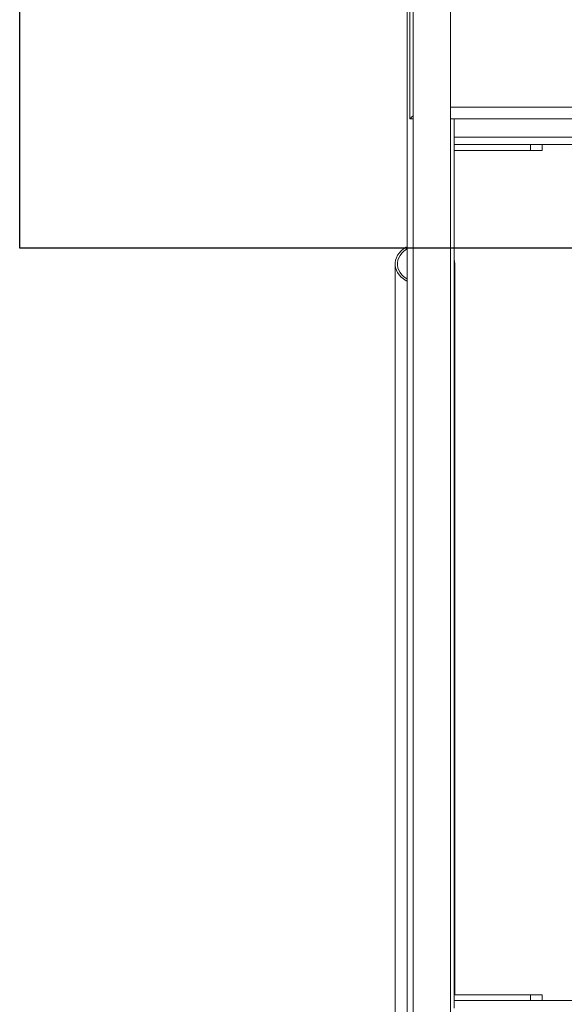
# Model space of a CAD drawing. Units: millimetres. Extents: x -11 to 3682, y 0 to 19.
# Drawn here: x -6 to -5, y 10 to 11 of the extents above; entities that cross this region are included whole.
import ezdxf

# ---------------------------------------------------------------- set-up
doc = ezdxf.new("R2010")
doc.units = ezdxf.units.MM
doc.header["$LTSCALE"] = 100
doc.linetypes.add('ACAD_ISO02W100', pattern=[15, 12, -3])
doc.layers.add('AREA DE SEGURIDAD', color=1, linetype='ACAD_ISO02W100')

msp = doc.modelspace()

# ---------------------------------------------------------------- linework, layer by layer
at = {"color": 7, "linetype": 'Continuous', "lineweight": 15}
for p, q in [((-5.45914, 9.80055), (-5.45914, 12.65251)), ((-5.45664, 11.21966), (-5.45664, 12.65379)), ((-5.45401, 12.65335), (-5.45401, 9.78373)), ((-5.42226, 9.78373), (-5.42226, 12.65335)), ((-5.45401, 11.21966), (-5.45664, 11.21966)), ((-5.21242, 11.21966), (-5.42226, 11.21966)), ((-5.41913, 11.21966), (-5.41913, 11.20406)), ((-5.41913, 11.20406), (-5.41913, 11.19766)), ((-5.41913, 11.19766), (-5.41913, 11.19265)), ((-5.35412, 11.19766), (-5.41913, 11.19766)), ((-5.41913, 10.47405), (-5.41913, 11.19265)), ((-5.41913, 11.19265), (-5.35412, 11.19265)), ((-5.35412, 11.19265), (-5.35412, 11.19766)), ((-5.35412, 11.19766), (-5.3462, 11.19766)), ((-5.34412, 11.19265), (-5.35412, 11.19265)), ((-5.23449, 11.19766), (-5.3462, 11.19766)), ((-5.34412, 11.19766), (-5.34412, 11.19265)), ((-5.4693, 11.09609), (-5.4693, 9.85397)), ((-5.41849, 10.47405), (-5.41849, 11.09609)), ((-5.41913, 10.47405), (-5.41913, 10.46905)), ((-5.35412, 10.47405), (-5.41913, 10.47405)), ((-5.41913, 10.46905), (-5.35412, 10.46905)), ((-5.41913, 10.46905), (-5.41913, 10.46265)), ((-5.35412, 10.46905), (-5.35412, 10.47405)), ((-5.35412, 10.47405), (-5.34412, 10.47405)), ((-5.3462, 10.46905), (-5.35412, 10.46905)), ((-5.31026, 10.46905), (-5.3462, 10.46905)), ((-5.34412, 10.47405), (-5.34412, 10.46905))]:
    msp.add_line(p, q, dxfattribs=at)
at = {"color": 8, "linetype": 'Continuous', "lineweight": 15}
for p, q in [((-5.42226, 11.22966), (-5.20058, 11.22966)), ((-5.2285, 11.20406), (-5.41913, 11.20406))]:
    msp.add_line(p, q, dxfattribs=at)
at = {"color": 7, "linetype": 'Continuous', "lineweight": 15, "flags": 128}
for points in [[(-5.45664, 11.21966), (-5.45649, 11.21981), (-5.45604, 11.22026), (-5.4553, 11.221), (-5.4543, 11.222), (-5.45401, 11.22228)], [(-5.45914, 11.1108), (-5.45996, 11.11033), (-5.46217, 11.10886), (-5.46412, 11.10722), (-5.46579, 11.10541), (-5.46716, 11.10348), (-5.4682, 11.10144), (-5.4689, 11.09933), (-5.46926, 11.09718), (-5.46926, 11.09501), (-5.4689, 11.09285), (-5.4682, 11.09074), (-5.46716, 11.0887), (-5.46579, 11.08677), (-5.46412, 11.08497), (-5.46217, 11.08332), (-5.45996, 11.08185), (-5.45914, 11.08139)], [(-5.45914, 11.10891), (-5.45967, 11.10857), (-5.46174, 11.10702), (-5.46351, 11.10529), (-5.46497, 11.1034), (-5.46609, 11.1014), (-5.46684, 11.09931), (-5.46722, 11.09717), (-5.46722, 11.09501), (-5.46684, 11.09287), (-5.46609, 11.09078), (-5.46497, 11.08878), (-5.46351, 11.0869), (-5.46174, 11.08516), (-5.45967, 11.08361), (-5.45914, 11.08327)]]:
    msp.add_lwpolyline(points, dxfattribs=at)
at = {"color": 7, "linetype": 'Continuous', "lineweight": 15}
msp.add_arc((-5.43202, 11.09609), 0.01352, 342.34309, 17.65691, dxfattribs=at)
at = {"layer": 'AREA DE SEGURIDAD'}
msp.add_lwpolyline([(-5.08857, 11.80955), (-5.08857, 11.10955), (-5.78857, 11.10955), (-5.78857, 11.80955)], close=True, dxfattribs=at)

doc.saveas('drawing.dxf')
